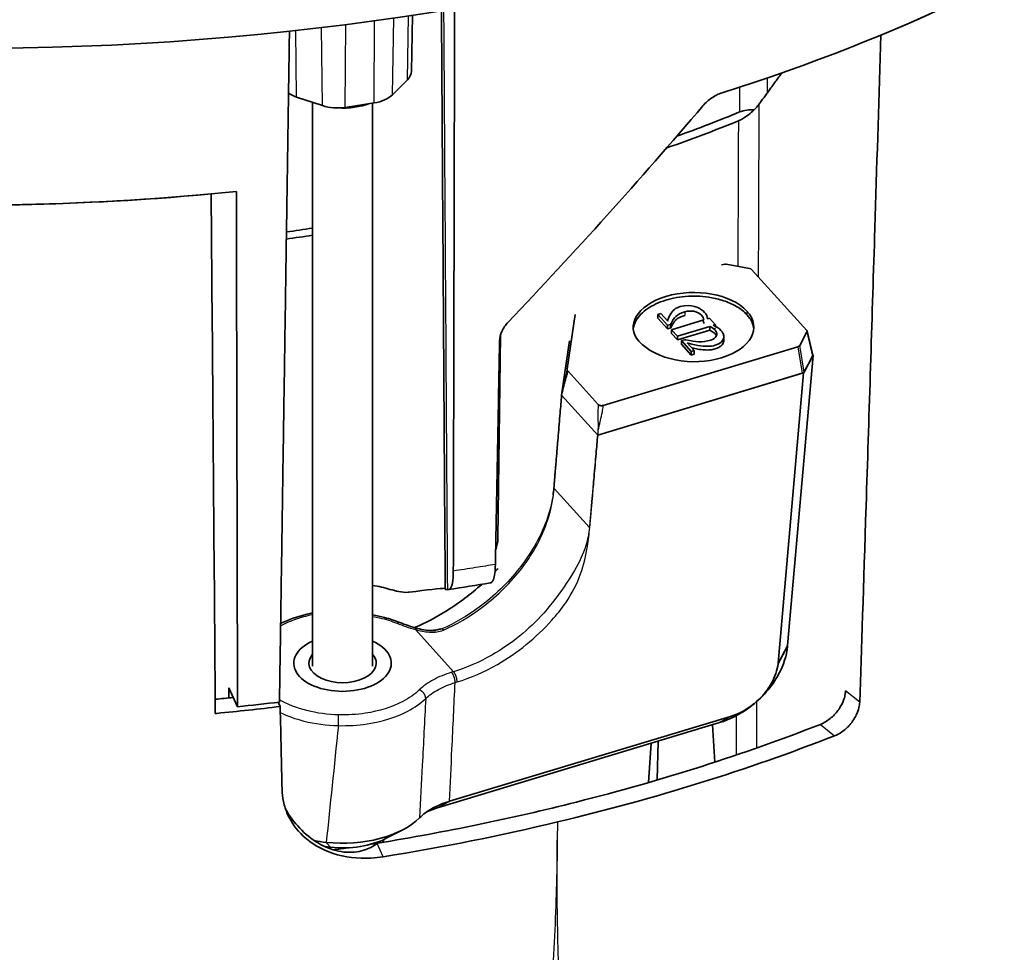
# Model space of a CAD drawing. Units: millimetres. Extents: x 14 to 1080, y -49 to 580.
# Drawn here: x 690 to 756, y 177 to 239 of the extents above; entities that cross this region are included whole.
import ezdxf

# ---------------------------------------------------------------- set-up
doc = ezdxf.new("R2010")
doc.units = ezdxf.units.MM
doc.header["$LTSCALE"] = 2
doc.layers.add('Visible (ISO)', color=7, linetype='Continuous', lineweight=35)
doc.layers.add('Visible Narrow (ISO)', color=7, linetype='Continuous', lineweight=25)

msp = doc.modelspace()

# ---------------------------------------------------------------- linework, layer by layer
at = {"layer": 'Visible (ISO)'}
for p, q in [((716.245, 235.862), (716.324, 239.598)), ((747.568, 238.289), (747.568, 238.288)), ((715.977, 235.298), (714.977, 234.299)), ((710.315, 233.578), (708.584, 234.155)), ((709.656, 196.187), (709.656, 233.798)), ((713.763, 233.761), (711.833, 233.462)), ((713.656, 196.187), (713.656, 233.745)), ((702.893, 227.688), (702.893, 227.688)), ((736.939, 222.952), (737.056, 222.987)), ((737.243, 222.997), (738.797, 222.716)), ((738.942, 222.646), (742.617, 218.59)), ((726.639, 216.023), (727.163, 219.64)), ((732.881, 219.71), (732.68, 219.649)), ((732.68, 219.649), (733.332, 218.929)), ((732.68, 219.649), (732.68, 219.404)), ((732.68, 219.404), (733.332, 218.684)), ((733.342, 219.201), (732.881, 219.71)), ((736.096, 219.387), (735.996, 219.357)), ((736.133, 219.399), (736.096, 219.387)), ((736.523, 218.968), (736.133, 219.399)), ((733.332, 218.929), (733.533, 218.99)), ((733.332, 218.929), (733.332, 218.684)), ((733.332, 218.684), (733.533, 218.745)), ((733.533, 218.99), (733.566, 219.048)), ((733.533, 218.99), (733.533, 218.745)), ((733.533, 218.745), (733.566, 218.804)), ((735.758, 219.285), (733.598, 218.633)), ((733.988, 218.202), (736.148, 218.855)), ((736.148, 218.855), (736.148, 218.61)), ((736.386, 218.927), (736.486, 218.957)), ((736.386, 218.682), (736.486, 218.712)), ((736.486, 218.957), (736.523, 218.968)), ((736.486, 218.712), (736.523, 218.723)), ((736.523, 218.968), (736.523, 218.865)), ((722.196, 218.3), (722.018, 204.72)), ((733.598, 218.633), (733.598, 218.388)), ((733.598, 218.633), (733.988, 218.202)), ((733.598, 218.388), (733.988, 217.957)), ((733.988, 217.957), (736.148, 218.61)), ((733.988, 218.202), (733.988, 217.957)), ((737.089, 218.173), (737.089, 217.928)), ((742.634, 218.482), (742.147, 217.584)), ((743.023, 216.93), (742.643, 218.543)), ((726.268, 214.266), (726.791, 217.883)), ((726.791, 217.883), (726.268, 214.266)), ((742.026, 217.501), (729.044, 213.58)), ((734.459, 217.969), (734.257, 217.908)), ((734.257, 217.908), (734.257, 217.663)), ((734.257, 217.908), (734.91, 217.188)), ((734.257, 217.663), (734.91, 216.943)), ((734.561, 217.95), (734.459, 217.969)), ((735.111, 217.248), (734.65, 217.757)), ((734.91, 217.188), (735.111, 217.248)), ((734.91, 217.188), (734.91, 216.943)), ((734.91, 216.943), (735.111, 217.004)), ((735.111, 217.248), (735.111, 217.004)), ((741.341, 197.568), (743.044, 216.924)), ((743.044, 216.924), (742.41, 215.754)), ((742.44, 215.81), (743.014, 216.868)), ((743.044, 216.924), (743.017, 216.954)), ((728.712, 213.64), (726.694, 215.868)), ((728.677, 211.607), (742.41, 215.754)), ((728.677, 211.607), (742.319, 215.727)), ((742.41, 215.754), (740.706, 196.398)), ((726.268, 214.266), (728.677, 211.607)), ((726.268, 214.266), (728.677, 211.607)), ((725.751, 208.072), (725.752, 208.077)), ((718.67, 201.302), (718.724, 201.305)), ((704.062, 194.753), (704.649, 193.489)), ((707.36, 193.79), (707.493, 193.504)), ((737.529, 192.842), (718.789, 187.182)), ((718.057, 186.767), (736.797, 192.426)), ((736.496, 189.796), (736.322, 192.283)), ((732.65, 188.604), (732.715, 191.194)), ((732.06, 188.431), (732.249, 191.053)), ((718.037, 186.761), (718.057, 186.767)), ((714.571, 184.712), (715.624, 185.256)), ((710.834, 184.012), (710.834, 184.114)), ((713.901, 184.375), (713.901, 184.428))]:
    msp.add_line(p, q, dxfattribs=at)
for centre, major_axis, ratio, start_param, end_param in [((686.421, 305.878), (-118.631, 0), 0.57735, 6.246119, 9.461844), ((686.421, 287.507), (-104.911, 0), 0.57735, 0.312804, 1.744671), ((686.421, 287.507), (104.911, 0), 0.57735, 5.215151, 5.970381), ((686.421, 287.507), (104.911, 0), 0.57735, 5.334622, 5.890486), ((714.245, 235.876), (2, 0), 0.57735, 5.759587, 6.270842), ((709.584, 235.155), (-2, 0), 0.57735, 0.697812, 1.047198), ((713.245, 234.876), (-2, 0), 0.57735, 1.832596, 2.617994), ((711.315, 234.578), (-2, 0), 0.57735, 1.047198, 1.832596), ((711.656, 235.379), (-3.4, 0), 0.57735, 1.481615, 2.12936), ((689.037, 270.506), (94.146, 109.019), 0.412813, 4.594909, 4.730019), ((686.421, 275.259), (-90.2, 0), 0.57735, 2.117048, 2.180309), ((686.421, 275.259), (89.406, 0), 0.57735, 5.272954, 5.329298), ((686.421, 287.507), (104.911, 0), 0.57735, 4.31969, 4.870055), ((686.421, 275.259), (-89.409, 0), 0.57735, 1.813566, 1.833686), ((686.421, 275.259), (-90.2, 0), 0.57735, 1.811314, 1.831326), ((737.171, 222.856), (0.25, -0.001), 0.587598, 1.276908, 2.049737), ((738.718, 222.577), (0.252, 0.004), 0.579006, 0.470536, 1.243365), ((742.39, 218.524), (0.254, 0.001), 0.56727, 5.982938, 6.755767), ((741.906, 217.63), (-0.253, 0.004), 0.575342, 2.07653, 2.849359), ((742.771, 216.91), (0.254, 0.001), 0.56727, 5.982938, 6.414514), ((742.199, 215.856), (0.253, -0.004), 0.575342, 5.218123, 5.990951), ((720.086, 204.435), (-1.283, -1.698), 0.850616, 1.901626, 2.283453), ((695.717, 199.401), (80.747, 12.141), 0.01964, 4.998533, 5.034575), ((711.656, 197.697), (7.022, 0), 0.57735, 1.104092, 1.281972), ((711.649, 200.337), (7.005, 1.039), 0.023452, 0.203947, 0.87742), ((711.656, 196.391), (3.25, 0), 0.57735, 2.23367, 7.191108), ((711.656, 196.391), (3.25, 0), 0.57735, 2.23367, 7.191108), ((711.656, 196.391), (-2.25, 0), 0.57735, 5.807303, 9.90066), ((686.421, 252.184), (-102.179, 0), 0.57735, 1.735366, 1.74729), ((686.421, 252.479), (103.787, 0), 0.57735, 4.88893, 4.916401), ((711.656, 187.816), (-5.95, 0), 0.57735, 1.386862, 2.612685), ((711.656, 187.816), (-5.95, 0), 0.57735, 1.248281, 1.386862), ((711.656, 186.593), (4.371, 0), 0.57735, 4.528454, 5.442448), ((711.656, 186.593), (4.371, 0), 0.57735, 4.435709, 4.528454)]:
    msp.add_ellipse(centre, major_axis=major_axis, ratio=ratio, start_param=start_param, end_param=end_param, dxfattribs=at)
for points, knots in [([(718.504, 201.308), (718.484, 204.419), (718.464, 207.53), (718.423, 213.753), (718.403, 216.864), (718.362, 223.087), (718.342, 226.198), (718.301, 232.42), (718.28, 235.532), (718.257, 239.061), (718.255, 239.48), (718.252, 239.898)], [3.04445, 3.04445, 3.04445, 3.04445, 4.187847, 4.187847, 5.331243, 5.331243, 6.474639, 6.474639, 7.618036, 7.618036, 7.771745, 7.771745, 7.771745, 7.771745]), ([(736.972, 234.432), (736.751, 234.361), (736.513, 234.249), (736.069, 233.951), (735.862, 233.765), (735.696, 233.571), (735.696, 233.57), (735.695, 233.57)], [0.9197729, 0.9197729, 0.9197729, 0.9197729, 0.9954133, 0.9954133, 1.0723399, 1.0723399, 1.072671, 1.072671, 1.072671, 1.072671]), ([(739.449, 233.689), (739.323, 233.515), (739.143, 233.324), (738.803, 233.024), (738.662, 232.913), (738.445, 232.766), (738.363, 232.714), (738.24, 232.646), (738.202, 232.626), (738.128, 232.59), (738.092, 232.574), (738.058, 232.56)], [0, 0, 0, 0, 0.1180479, 0.1180479, 0.1949956, 0.1949956, 0.2373386, 0.2373386, 0.2565374, 0.2565374, 0.275066, 0.275066, 0.275066, 0.275066]), ([(738.144, 233.156), (738.287, 233.214), (738.449, 233.256), (738.777, 233.3), (738.94, 233.305), (739.099, 233.293)], [0, 0, 0, 0, 0.0527397, 0.0527397, 0.1011357, 0.1011357, 0.1011357, 0.1011357]), ([(702.893, 227.688), (702.973, 217.404), (703.06, 207.01), (703.151, 195.327), (703.159, 194.153), (703.168, 193.037)], [-13.178025, -13.178025, -13.178025, -13.178025, -11.10173, -11.10173, -10.855067, -10.855067, -10.855067, -10.855067]), ([(746.151, 193.791), (746.269, 197.276), (746.408, 201.506), (746.767, 212.716), (746.948, 218.521), (747.128, 224.294)], [-5.806039, -5.806039, -5.806039, -5.806039, -3.844668, -3.844668, -1.722606, -1.722606, -1.722606, -1.722606]), ([(738.628, 219.878), (739.652, 218.748), (738.895, 217.353), (736.938, 216.762), (734.98, 216.17), (732.563, 216.607), (731.411, 217.879), (730.515, 218.868), (731.272, 220.263), (733.23, 220.854), (735.187, 221.446), (737.604, 221.009), (738.628, 219.878)], [0, 0, 0, 0, 1, 1, 1, 2, 2, 2, 3, 3, 3, 4, 4, 4, 4]), ([(731.044, 218.663), (731.063, 218.861), (731.13, 219.065), (731.408, 219.539), (731.66, 219.809), (732.335, 220.266), (732.73, 220.457), (733.656, 220.74), (734.163, 220.835), (735.22, 220.89), (735.749, 220.863), (736.279, 220.767), (736.595, 220.71), (736.898, 220.63), (737.452, 220.434), (737.717, 220.315), (738.236, 220.003), (738.458, 219.821), (738.628, 219.633)], [-0.959008, -0.959008, -0.959008, -0.959008, -0.786756, -0.786756, -0.556636, -0.556636, -0.354384, -0.354384, -0.166722, -0.166722, 0, 0, 0, 0.099417, 0.099417, 0.194835, 0.194835, 0.300888, 0.300888, 0.300888, 0.300888]), ([(735.996, 219.357), (735.996, 219.506), (735.932, 219.652), (735.805, 219.792), (735.67, 219.94), (735.516, 220.026), (735.509, 220.03)], [-30, -30, -30, -30, -29, -29, -29, -28, -28, -28, -28]), ([(733.566, 218.804), (733.641, 218.939), (733.704, 219.055), (733.847, 219.246), (733.924, 219.324), (734.144, 219.469), (734.292, 219.534), (734.497, 219.592)], [-0.2020952, -0.2020952, -0.2020952, -0.2020952, -0.1313192, -0.1313192, -0.0684776, -0.0684776, 0, 0, 0, 0]), ([(734.497, 219.837), (734.839, 219.935), (735.343, 219.883), (735.604, 219.595), (735.684, 219.507), (735.735, 219.403), (735.758, 219.285)], [-19, -19, -19, -19, -18, -18, -18, -17, -17, -17, -17]), ([(738.628, 219.633), (738.694, 219.561), (738.752, 219.487), (738.956, 219.191), (739.055, 218.948), (739.079, 218.687)], [-2.3365381, -2.3365381, -2.3365381, -2.3365381, -2.2953373, -2.2953373, -2.1698797, -2.1698797, -2.1698797, -2.1698797]), ([(722.697, 219.131), (722.696, 219.13), (722.695, 219.13), (722.526, 218.951), (722.378, 218.74), (722.183, 218.308), (722.133, 218.087), (722.13, 217.888)], [0.4536318, 0.4536318, 0.4536318, 0.4536318, 0.4539999, 0.4539999, 0.5293968, 0.5293968, 0.6035041, 0.6035041, 0.6035041, 0.6035041]), ([(736.148, 218.855), (736.302, 218.777), (736.421, 218.693), (736.501, 218.605), (736.762, 218.317), (736.548, 218.048), (736.214, 217.942)], [-7, -7, -7, -7, -6, -6, -6, -5, -5, -5, -5]), ([(737.065, 218.313), (737.064, 218.318), (737.03, 218.44), (736.896, 218.588), (736.768, 218.728), (736.597, 218.842), (736.386, 218.927)], [-42, -42, -42, -42, -41, -41, -41, -40, -40, -40, -40]), ([(736.148, 218.61), (736.254, 218.557), (736.351, 218.496), (736.456, 218.406), (736.482, 218.382), (736.541, 218.315), (736.571, 218.271), (736.59, 218.225)], [-0.18683636, -0.18683636, -0.18683636, -0.18683636, -0.14517079, -0.14517079, -0.13061868, -0.13061868, -0.10638955, -0.10638955, -0.10638955, -0.10638955]), ([(734.948, 217.428), (734.953, 217.427), (734.958, 217.426), (735.09, 217.393), (735.227, 217.364), (735.36, 217.341)], [-0.04337322, -0.04337322, -0.04337322, -0.04337322, -0.04172593, -0.04172593, 0, 0, 0, 0]), ([(736.505, 217.351), (736.597, 217.38), (736.682, 217.416), (736.823, 217.494), (736.88, 217.534), (737.003, 217.651), (737.051, 217.731), (737.085, 217.856), (737.089, 217.894), (737.089, 217.928)], [-0.001530697, -0.001530697, -0.001530697, -0.001530697, -0.001258361, -0.001258361, -0.001024014, -0.001024014, -0.000644235, -0.000644235, -0.000456155, -0.000456155, -0.000456155, -0.000456155]), ([(735.36, 217.341), (735.504, 217.316), (735.655, 217.296), (735.931, 217.279), (736.06, 217.278), (736.297, 217.299), (736.406, 217.319), (736.505, 217.351)], [-0.117272, -0.117272, -0.117272, -0.117272, -0.0720745, -0.0720745, -0.0341309, -0.0341309, 0, 0, 0, 0]), ([(726.694, 215.868), (726.672, 215.892), (726.657, 215.917), (726.638, 215.97), (726.636, 215.997), (726.639, 216.023)], [0, 0, 0, 0, 0.01394503, 0.01394503, 0.02789035, 0.02789035, 0.02789035, 0.02789035]), ([(726.268, 214.266), (726.234, 213.868), (726.201, 213.469), (726.147, 212.823), (726.126, 212.574), (726.085, 212.076), (726.064, 211.828), (726.025, 211.361), (726.007, 211.143), (725.975, 210.758), (725.961, 210.591), (725.936, 210.295), (725.925, 210.166), (725.908, 209.955), (725.901, 209.872), (725.886, 209.69), (725.877, 209.591), (725.864, 209.432), (725.859, 209.372), (725.849, 209.253), (725.844, 209.193), (725.835, 209.08), (725.83, 209.027), (725.822, 208.926), (725.818, 208.879), (725.811, 208.795), (725.808, 208.758), (725.803, 208.695), (725.801, 208.669), (725.797, 208.619), (725.795, 208.595), (725.791, 208.553), (725.79, 208.534), (725.787, 208.503), (725.786, 208.491), (725.784, 208.465), (725.783, 208.452), (725.781, 208.43), (725.78, 208.42), (725.779, 208.403), (725.778, 208.396), (725.777, 208.382), (725.776, 208.376), (725.775, 208.364), (725.775, 208.358), (725.774, 208.349), (725.774, 208.345), (725.773, 208.338), (725.773, 208.335), (725.773, 208.33), (725.773, 208.328), (725.772, 208.324), (725.772, 208.322), (725.772, 208.318), (725.771, 208.316), (725.771, 208.313), (725.771, 208.312), (725.771, 208.309), (725.771, 208.308), (725.771, 208.307), (725.771, 208.306), (725.771, 208.305)], [0, 0, 0, 0, 0.1484213, 0.1484213, 0.2411185, 0.2411185, 0.3338207, 0.3338207, 0.4150285, 0.4150285, 0.4774961, 0.4774961, 0.5255481, 0.5255481, 0.5564688, 0.5564688, 0.5936851, 0.5936851, 0.6160174, 0.6160174, 0.6383548, 0.6383548, 0.6583978, 0.6583978, 0.6762814, 0.6762814, 0.6900381, 0.6900381, 0.6998915, 0.6998915, 0.7089283, 0.7089283, 0.7158796, 0.7158796, 0.7206225, 0.7206225, 0.7254795, 0.7254795, 0.7292157, 0.7292157, 0.7318139, 0.7318139, 0.734364, 0.734364, 0.7363386, 0.7363386, 0.7378316, 0.7378316, 0.7389801, 0.7389801, 0.73973, 0.73973, 0.7405739, 0.7405739, 0.741223, 0.741223, 0.7417223, 0.7417223, 0.7421064, 0.7421064, 0.7423465, 0.7423465, 0.7423465, 0.7423465]), ([(729.044, 213.58), (729.015, 213.571), (728.983, 213.566), (728.918, 213.563), (728.886, 213.565), (728.825, 213.576), (728.798, 213.585), (728.748, 213.608), (728.727, 213.623), (728.712, 213.64)], [0, 0, 0, 0, 0.00984299, 0.00984299, 0.0195288, 0.0195288, 0.0289123, 0.0289123, 0.03881193, 0.03881193, 0.03881193, 0.03881193]), ([(721.511, 201.741), (721.591, 201.753), (721.66, 201.834), (721.755, 202.085), (721.787, 202.225), (721.833, 202.563), (721.846, 202.759), (721.851, 202.979)], [0.006243, 0.006243, 0.006243, 0.006243, 0.118409, 0.118409, 0.2004202, 0.2004202, 0.2823146, 0.2823146, 0.2823146, 0.2823146]), ([(719.044, 202.535), (719.043, 202.222), (719.023, 201.957), (718.956, 201.61), (718.92, 201.5), (718.833, 201.348), (718.781, 201.308), (718.724, 201.305)], [0, 0, 0, 0, 0.1173231, 0.1173231, 0.1993569, 0.1993569, 0.2814237, 0.2814237, 0.2814237, 0.2814237]), ([(716.463, 198.763), (717.202, 199.082), (717.929, 199.467), (719.444, 200.421), (720.216, 201.005), (720.938, 201.651)], [-2.8527905, -2.8527905, -2.8527905, -2.8527905, -2.5981726, -2.5981726, -2.3059959, -2.3059959, -2.3059959, -2.3059959]), ([(716.107, 201.127), (716.082, 201.124), (716.056, 201.121), (715.837, 201.106), (715.615, 201.131), (715.208, 201.21), (715.014, 201.26), (714.815, 201.318)], [2.835097, 2.835097, 2.835097, 2.835097, 2.8457667, 2.8457667, 2.923665, 2.923665, 2.9924168, 2.9924168, 2.9924168, 2.9924168]), ([(718.504, 201.308), (718.504, 201.306), (718.507, 201.304), (718.528, 201.297), (718.582, 201.297), (718.67, 201.302)], [-0.1569256, -0.1569256, -0.1569256, -0.1569256, -0.1267604, -0.1267604, 0, 0, 0, 0]), ([(707.526, 199.039), (708.053, 199.301), (708.654, 199.514), (709.409, 199.691), (709.532, 199.718), (709.656, 199.742)], [0.5728232, 0.5728232, 0.5728232, 0.5728232, 0.7771402, 0.7771402, 0.8161566, 0.8161566, 0.8161566, 0.8161566]), ([(713.656, 199.617), (713.931, 199.568), (714.201, 199.51), (714.811, 199.35), (715.148, 199.24), (715.466, 199.113)], [0.1377565, 0.1377565, 0.1377565, 0.1377565, 0.2232788, 0.2232788, 0.337582, 0.337582, 0.337582, 0.337582]), ([(716.645, 198.712), (716.833, 198.662), (717.028, 198.62), (717.437, 198.565), (717.658, 198.552), (717.876, 198.576)], [0, 0, 0, 0, 0.0628664, 0.0628664, 0.1286051, 0.1286051, 0.1286051, 0.1286051]), ([(736.797, 192.426), (737.491, 192.636), (738.189, 192.993), (739.216, 193.758), (739.589, 194.101), (739.915, 194.472), (740.241, 194.843), (740.522, 195.242), (741.08, 196.268), (741.283, 196.907), (741.335, 197.505)], [0, 0, 0, 0, 0.462611, 0.462611, 0.759218, 0.759218, 0.759218, 1.055826, 1.055826, 1.502771, 1.502771, 1.502771, 1.502771]), ([(741.335, 197.505), (741.336, 197.516), (741.337, 197.526), (741.339, 197.547), (741.34, 197.558), (741.341, 197.568)], [1.50277124, 1.50277124, 1.50277124, 1.50277124, 1.51060384, 1.51060384, 1.51843645, 1.51843645, 1.51843645, 1.51843645]), ([(740.706, 196.398), (740.706, 196.391), (740.705, 196.383), (740.703, 196.369), (740.703, 196.361), (740.702, 196.354)], [-1.51843645, -1.51843645, -1.51843645, -1.51843645, -1.51060384, -1.51060384, -1.50277124, -1.50277124, -1.50277124, -1.50277124]), ([(740.702, 196.354), (740.658, 195.933), (740.509, 195.487), (740.112, 194.776), (739.914, 194.501), (739.686, 194.245), (739.458, 193.99), (739.199, 193.755), (738.487, 193.231), (738.006, 192.986), (737.529, 192.842)], [-1.502771, -1.502771, -1.502771, -1.502771, -1.055826, -1.055826, -0.759218, -0.759218, -0.759218, -0.462611, -0.462611, 0, 0, 0, 0]), ([(745.207, 194.555), (745.204, 194.478), (745.196, 194.399), (745.165, 194.214), (745.138, 194.109), (745.034, 193.795), (744.932, 193.587), (744.669, 193.183), (744.508, 192.992), (744.134, 192.646), (743.922, 192.499), (743.646, 192.362), (743.588, 192.336), (743.529, 192.313)], [-0.6073895, -0.6073895, -0.6073895, -0.6073895, -0.5787028, -0.5787028, -0.541936, -0.541936, -0.4701228, -0.4701228, -0.3955831, -0.3955831, -0.3162035, -0.3162035, -0.295018, -0.295018, -0.295018, -0.295018]), ([(744.473, 191.549), (744.638, 191.614), (744.803, 191.703), (745.155, 191.946), (745.335, 192.109), (745.67, 192.492), (745.816, 192.713), (746.004, 193.104), (746.062, 193.267), (746.13, 193.552), (746.147, 193.674), (746.151, 193.791)], [-0.3127617, -0.3127617, -0.3127617, -0.3127617, -0.2525919, -0.2525919, -0.1796927, -0.1796927, -0.1000306, -0.1000306, -0.0438863, -0.0438863, -0.0003066, -0.0003066, -0.0003066, -0.0003066]), ([(707.493, 193.504), (706.09, 193.334), (704.681, 193.182), (703.267, 193.046), (703.234, 193.043), (703.201, 193.04), (703.168, 193.037)], [-1.3000016, -1.3000016, -1.3000016, -1.3000016, -0.869223, -0.869223, -0.869223, -0.8591562, -0.8591562, -0.8591562, -0.8591562]), ([(714.002, 184.392), (718.523, 185.127), (722.957, 186.042), (732.959, 188.572), (738.401, 190.307), (743.529, 192.313)], [1.570551, 1.570551, 1.570551, 1.570551, 2.983268, 2.983268, 4.84651, 4.84651, 4.84651, 4.84651]), ([(707.622, 187.977), (707.629, 187.706), (707.659, 187.438), (707.777, 186.877), (707.87, 186.587), (708.234, 185.769), (708.585, 185.281), (709.578, 184.354), (710.257, 183.959), (711.807, 183.448), (712.664, 183.34), (713.823, 183.404), (714.098, 183.434), (714.372, 183.479)], [-2.007638, -2.007638, -2.007638, -2.007638, -1.905457, -1.905457, -1.78869, -1.78869, -1.562741, -1.562741, -1.287177, -1.287177, -1.009511, -1.009511, -0.92377, -0.92377, -0.92377, -0.92377]), ([(713.962, 184.362), (713.696, 184.168), (713.392, 184.016), (712.683, 183.795), (712.212, 183.746), (711.258, 183.852), (710.776, 184.008), (709.445, 184.668), (708.633, 185.439), (707.986, 186.437), (707.92, 186.545), (707.858, 186.653)], [2.0567357, 2.0567357, 2.0567357, 2.0567357, 2.1767328, 2.1767328, 2.3318981, 2.3318981, 2.4870634, 2.4870634, 2.8218889, 2.8218889, 2.8616413, 2.8616413, 2.8616413, 2.8616413]), ([(718.769, 187.176), (718.565, 187.114), (718.369, 187.044), (717.996, 186.889), (717.819, 186.804), (717.653, 186.712), (717.486, 186.62), (717.331, 186.521), (717.046, 186.313), (716.916, 186.204), (716.799, 186.089)], [-0.281088, -0.281088, -0.281088, -0.281088, -0.210816, -0.210816, -0.140544, -0.140544, -0.140544, -0.070272, -0.070272, 0, 0, 0, 0]), ([(718.789, 187.182), (718.786, 187.181), (718.782, 187.18), (718.776, 187.178), (718.772, 187.177), (718.769, 187.176)], [1.079790617, 1.079790617, 1.079790617, 1.079790617, 1.080921398, 1.080921398, 1.08205218, 1.08205218, 1.08205218, 1.08205218]), ([(716.799, 186.089), (716.798, 186.088), (716.797, 186.087), (716.795, 186.085), (716.793, 186.084), (716.792, 186.083)], [-2.132811362, -2.132811362, -2.132811362, -2.132811362, -2.131774274, -2.131774274, -2.130737186, -2.130737186, -2.130737186, -2.130737186])]:
    msp.add_open_spline(points, degree=3, knots=knots, dxfattribs=at)
for points, weights, degree in [([(719.121, 236.716), (719.125, 238.377), (719.128, 240.041)], [1.00001512528, 1.00001332303, 1.00001126366], 2), ([(708.113, 238.541), (708.087, 236.772), (708.06, 235.005)], [1.00001100979, 1.00001321236, 1.00001512527], 2), ([(719.119, 235.63), (719.12, 236.173), (719.121, 236.716)], [1.0000162757, 1.00001571421, 1.00001512528], 2), ([(719.106, 229.951), (719.112, 232.788), (719.119, 235.63)], [1.0000214023, 1.00001921528, 1.0000162757], 2), ([(740.964, 235.766), (740.196, 234.713), (739.449, 233.689)], [24.4326705364, 24.7660395681, 25.0992331211], 2), ([(708.06, 235.005), (708.052, 234.461), (708.044, 233.917)], [1.00001512527, 1.00001571421, 1.00001627569], 2), ([(708.044, 233.917), (708.002, 231.069), (707.96, 228.227)], [1.00001627569, 1.00001921527, 1.0000214023], 2), ([(719.103, 228.91), (719.105, 229.43), (719.106, 229.951)], [1.00002217979, 1.00002180372, 1.0000214023], 2), ([(719.044, 202.535), (719.074, 215.667), (719.103, 228.91)], [1.00002490529, 1.00003174734, 1.00002217979], 2), ([(707.96, 228.227), (707.952, 227.705), (707.944, 227.183)], [1.0000214023, 1.00002180372, 1.00002217978], 2), ([(707.944, 227.183), (707.695, 210.403), (707.448, 193.8)], [1.00002217978, 1.00003427975, 1.00002013361], 2), ([(722.13, 217.888), (721.99, 210.416), (721.851, 202.979)], [1.00002550488, 1.00002673518, 1.00002310248], 2), ([(725.77, 208.303), (725.77, 208.304), (725.771, 208.305), (725.771, 208.305)], [0.995258911273, 0.99673166196, 0.998312024869, 1], 3), ([(704.064, 194.077), (704.063, 194.415), (704.062, 194.753)], [1.0000002438, 1.0000001272, 1], 2), ([(714.336, 184.446), (714.377, 184.537), (714.418, 184.637)], [1.07703960929, 1.0759912587, 1.07140515198], 2)]:
    msp.add_rational_spline(points, weights, degree=degree, dxfattribs=at)
for points in [[(747.186, 226.155), (747.313, 230.217), (747.44, 234.262), (747.568, 238.288)], [(747.128, 224.294), (747.147, 224.915), (747.167, 225.535), (747.186, 226.155)], [(734.17, 220.173), (733.884, 220.092), (733.66, 219.911), (733.503, 219.635)], [(735.509, 220.03), (735.507, 220.031), (734.95, 220.393), (734.17, 220.173)], [(733.503, 219.635), (733.413, 219.478), (733.361, 219.308), (733.342, 219.201)], [(733.566, 219.048), (733.781, 219.437), (733.896, 219.666), (734.497, 219.837)], [(735.673, 219.26), (735.717, 219.189), (735.743, 219.115), (735.758, 219.04)], [(736.505, 217.596), (737.262, 217.84), (737.066, 218.31), (737.065, 218.313)], [(736.214, 217.942), (735.628, 217.754), (735.236, 217.831), (734.561, 217.95)], [(734.65, 217.757), (734.813, 217.705), (735.085, 217.633), (735.36, 217.586)], [(735.36, 217.586), (735.842, 217.503), (736.227, 217.506), (736.505, 217.596)], [(725.752, 208.077), (725.758, 208.153), (725.764, 208.228), (725.77, 208.303)], [(725.697, 207.605), (725.72, 207.761), (725.738, 207.917), (725.751, 208.072)], [(721.823, 202.501), (721.888, 202.568), (721.952, 202.635), (722.016, 202.703)], [(715.466, 199.113), (715.842, 198.964), (716.231, 198.822), (716.645, 198.712)], [(707.493, 193.504), (707.54, 191.501), (707.583, 189.673), (707.622, 187.977)], [(744.473, 191.549), (738.672, 189.279), (732.482, 187.354), (725.997, 185.803)], [(717.319, 186.508), (717.548, 186.601), (717.788, 186.686), (718.037, 186.761)], [(725.997, 185.803), (722.201, 184.895), (718.319, 184.119), (714.372, 183.479)], [(711.052, 183.94), (711.362, 183.984), (711.671, 184.03), (711.98, 184.076)], [(713.555, 184.32), (713.687, 184.341), (713.819, 184.362), (713.952, 184.384)], [(713.952, 184.384), (713.969, 184.386), (713.986, 184.389), (714.002, 184.392)]]:
    msp.add_open_spline(points, degree=3, dxfattribs=at)
msp.add_rational_spline([(704.649, 193.489), (704.611, 210.063), (704.573, 226.808), (704.572, 227.329), (704.57, 227.85)], [1.00001872251, 1.00003188327, 1.00002063308, 1.00002028336, 1.00001991005], degree=2, knots=[2.037004, 2.037004, 2.037004, 6.200264, 6.200264, 6.329682, 6.329682, 6.329682], dxfattribs=at)
at = {"layer": 'Visible Narrow (ISO)'}
for p, q in [((713.763, 233.761), (713.794, 239.234)), ((714.977, 234.299), (715.073, 239.414)), ((715.977, 235.298), (716.056, 239.558)), ((708.584, 234.155), (708.536, 238.587)), ((710.315, 233.578), (710.259, 238.783)), ((711.833, 233.462), (711.863, 238.98)), ((734.497, 219.837), (734.497, 219.592)), ((738.628, 219.878), (738.628, 219.633)), ((733.566, 219.048), (733.566, 218.804)), ((736.486, 218.957), (736.486, 218.883)), ((742.634, 218.482), (743.014, 216.868)), ((742.026, 217.501), (742.319, 215.727)), ((742.44, 215.81), (742.147, 217.584)), ((728.129, 205.432), (725.765, 208.041)), ((716.517, 198.637), (719.064, 195.825)), ((741.335, 197.505), (740.702, 196.354)), ((740.706, 196.398), (741.341, 197.568)), ((719.064, 195.825), (718.931, 195.785)), ((719.163, 195.1), (719.296, 195.14)), ((746.151, 193.791), (745.207, 194.555)), ((737.529, 192.842), (736.797, 192.426)), ((743.529, 192.313), (744.473, 191.549)), ((718.037, 186.761), (718.769, 187.176)), ((718.789, 187.182), (718.057, 186.767)), ((725.997, 185.803), (725.982, 184.599)), ((710.856, 184.112), (710.568, 184.439)), ((714.372, 183.479), (713.962, 184.362))]:
    msp.add_line(p, q, dxfattribs=at)
msp.add_ellipse((717.921, 254.058), major_axis=(-10.208, -97.554), ratio=0.000997, start_param=5.39896, end_param=5.50719, dxfattribs=at)
for points in [[(718.451, 234.791), (718.44, 236.502), (718.428, 238.213), (718.417, 239.924)], [(740.002, 234.447), (740.001, 234.775), (740, 235.103), (739.999, 235.431)], [(738.138, 234.808), (738.14, 234.257), (738.142, 233.706), (738.144, 233.156)], [(718.474, 231.313), (718.468, 232.119), (718.463, 232.926), (718.458, 233.732)], [(739.444, 232.422), (739.446, 232.844), (739.447, 233.266), (739.449, 233.689)], [(739.442, 231.824), (739.443, 232.024), (739.443, 232.223), (739.444, 232.422)], [(718.48, 230.252), (718.478, 230.606), (718.476, 230.96), (718.474, 231.313)], [(739.437, 230.52), (739.438, 230.955), (739.44, 231.39), (739.442, 231.824)], [(718.282, 198.675), (718.049, 198.649), (717.791, 198.612), (717.511, 198.567)], [(718.282, 198.675), (718.162, 198.623), (718.023, 198.593), (717.878, 198.576)], [(739.285, 190.74), (739.289, 191.777), (739.293, 192.814), (739.297, 193.852)], [(737.912, 192.888), (737.908, 192.013), (737.905, 191.138), (737.902, 190.263)]]:
    msp.add_open_spline(points, degree=3, dxfattribs=at)
for points, knots in [([(718.458, 233.732), (718.457, 233.888), (718.456, 234.043), (718.453, 234.396), (718.452, 234.593), (718.451, 234.791)], [7.1065186, 7.1065186, 7.1065186, 7.1065186, 7.1638055, 7.1638055, 7.2362335, 7.2362335, 7.2362335, 7.2362335]), ([(738.058, 232.56), (738.048, 229.997), (738.039, 227.435), (738.027, 224.2), (738.025, 223.528), (738.022, 222.856)], [1.60122, 1.60122, 1.60122, 1.60122, 2.531054, 2.531054, 2.774898, 2.774898, 2.774898, 2.774898]), ([(718.67, 201.302), (718.641, 205.747), (718.612, 210.191), (718.583, 214.636), (718.549, 219.841), (718.515, 225.047), (718.48, 230.252)], [3.133846, 3.133846, 3.133846, 3.133846, 4.767294, 4.767294, 4.767294, 6.680276, 6.680276, 6.680276, 6.680276]), ([(739.405, 222.135), (739.408, 223.001), (739.412, 223.867), (739.422, 226.662), (739.429, 228.591), (739.437, 230.52)], [-2.845345, -2.845345, -2.845345, -2.845345, -2.531054, -2.531054, -1.831259, -1.831259, -1.831259, -1.831259]), ([(726.639, 216.023), (726.639, 216.021), (726.639, 216.019), (726.614, 215.906), (726.59, 215.791), (726.528, 215.5), (726.49, 215.321), (726.453, 215.142), (726.434, 215.052), (726.415, 214.963), (726.378, 214.785), (726.359, 214.696), (726.316, 214.493), (726.291, 214.378), (726.268, 214.266)], [-0.19097, -0.19097, -0.19097, -0.19097, -0.1902494, -0.1902494, -0.1495807, -0.1495807, -0.0885777, -0.0885777, -0.0885777, -0.0580737, -0.0580737, -0.0275746, -0.0275746, 0.0130941, 0.0130941, 0.0130941, 0.0130941]), ([(726.268, 214.266), (726.291, 214.378), (726.318, 214.486), (726.367, 214.673), (726.389, 214.752), (726.434, 214.908), (726.457, 214.986), (726.48, 215.064), (726.526, 215.22), (726.571, 215.375), (726.642, 215.642), (726.668, 215.75), (726.693, 215.864), (726.693, 215.866), (726.694, 215.868)], [-0.0130941, -0.0130941, -0.0130941, -0.0130941, 0.0275746, 0.0275746, 0.0580737, 0.0580737, 0.0885777, 0.0885777, 0.0885777, 0.1495807, 0.1495807, 0.1902494, 0.1902494, 0.19097, 0.19097, 0.19097, 0.19097]), ([(725.782, 208.273), (725.782, 208.273), (725.782, 208.274), (725.782, 208.276), (725.782, 208.277), (725.782, 208.279), (725.782, 208.28), (725.782, 208.283), (725.782, 208.285), (725.783, 208.289), (725.783, 208.292), (725.783, 208.296), (725.783, 208.298), (725.784, 208.303), (725.784, 208.306), (725.785, 208.313), (725.785, 208.317), (725.786, 208.327), (725.786, 208.332), (725.787, 208.344), (725.787, 208.351), (725.788, 208.365), (725.789, 208.372), (725.79, 208.389), (725.791, 208.4), (725.793, 208.423), (725.794, 208.436), (725.795, 208.462), (725.796, 208.475), (725.799, 208.507), (725.8, 208.525), (725.803, 208.569), (725.805, 208.593), (725.809, 208.644), (725.811, 208.671), (725.816, 208.735), (725.819, 208.772), (725.825, 208.858), (725.829, 208.906), (725.837, 209.008), (725.841, 209.063), (725.85, 209.177), (725.854, 209.237), (725.864, 209.358), (725.869, 209.418), (725.881, 209.579), (725.889, 209.679), (725.904, 209.863), (725.911, 209.946), (725.928, 210.159), (725.938, 210.288), (725.963, 210.585), (725.976, 210.753), (726.008, 211.14), (726.026, 211.358), (726.065, 211.825), (726.085, 212.074), (726.127, 212.572), (726.147, 212.821), (726.201, 213.469), (726.234, 213.868), (726.268, 214.266)], [-0.7423465, -0.7423465, -0.7423465, -0.7423465, -0.7421064, -0.7421064, -0.7417223, -0.7417223, -0.741223, -0.741223, -0.7405739, -0.7405739, -0.73973, -0.73973, -0.7389801, -0.7389801, -0.7378316, -0.7378316, -0.7363386, -0.7363386, -0.734364, -0.734364, -0.7318139, -0.7318139, -0.7292157, -0.7292157, -0.7254795, -0.7254795, -0.7206225, -0.7206225, -0.7158796, -0.7158796, -0.7089283, -0.7089283, -0.6998915, -0.6998915, -0.6900381, -0.6900381, -0.6762814, -0.6762814, -0.6583978, -0.6583978, -0.6383548, -0.6383548, -0.6160174, -0.6160174, -0.5936851, -0.5936851, -0.5564688, -0.5564688, -0.5255481, -0.5255481, -0.4774961, -0.4774961, -0.4150285, -0.4150285, -0.3338207, -0.3338207, -0.2411185, -0.2411185, -0.1484213, -0.1484213, 0, 0, 0, 0]), ([(728.712, 213.64), (728.711, 213.627), (728.71, 213.614), (728.699, 213.474), (728.694, 213.343), (728.688, 213.012), (728.69, 212.808), (728.693, 212.604), (728.694, 212.502), (728.696, 212.4), (728.697, 212.198), (728.696, 212.097), (728.692, 211.865), (728.687, 211.734), (728.677, 211.607)], [-0.0777556, -0.0777556, -0.0777556, -0.0777556, -0.0735489, -0.0735489, -0.032324, -0.032324, 0.0295133, 0.0295133, 0.0295133, 0.0604344, 0.0604344, 0.0913506, 0.0913506, 0.1325755, 0.1325755, 0.1325755, 0.1325755]), ([(728.677, 211.607), (728.687, 211.734), (728.706, 211.862), (728.747, 212.088), (728.768, 212.185), (728.812, 212.379), (728.836, 212.477), (728.859, 212.574), (728.906, 212.769), (728.953, 212.964), (729.012, 213.286), (729.031, 213.414), (729.042, 213.554), (729.043, 213.567), (729.044, 213.58)], [-0.1325755, -0.1325755, -0.1325755, -0.1325755, -0.0913506, -0.0913506, -0.0604344, -0.0604344, -0.0295133, -0.0295133, -0.0295133, 0.032324, 0.032324, 0.0735489, 0.0735489, 0.0777556, 0.0777556, 0.0777556, 0.0777556]), ([(728.677, 211.607), (728.641, 211.195), (728.604, 210.783), (728.545, 210.112), (728.522, 209.854), (728.477, 209.337), (728.454, 209.078), (728.411, 208.595), (728.392, 208.371), (728.357, 207.974), (728.341, 207.801), (728.314, 207.496), (728.303, 207.363), (728.283, 207.145), (728.276, 207.059), (728.259, 206.87), (728.25, 206.767), (728.235, 206.604), (728.23, 206.544), (728.219, 206.424), (728.214, 206.364), (728.204, 206.252), (728.199, 206.2), (728.19, 206.093), (728.185, 206.037), (728.176, 205.94), (728.172, 205.897), (728.165, 205.822), (728.162, 205.789), (728.157, 205.731), (728.154, 205.706), (728.15, 205.662), (728.149, 205.642), (728.145, 205.608), (728.144, 205.593), (728.141, 205.567), (728.14, 205.556), (728.138, 205.536), (728.138, 205.527), (728.136, 205.511), (728.135, 205.505), (728.134, 205.493), (728.134, 205.487), (728.133, 205.478), (728.133, 205.474), (728.132, 205.467), (728.132, 205.464), (728.131, 205.459), (728.131, 205.456), (728.13, 205.452), (728.13, 205.45), (728.13, 205.447), (728.13, 205.446), (728.13, 205.443), (728.129, 205.442), (728.129, 205.44), (728.129, 205.44), (728.129, 205.438), (728.129, 205.437), (728.129, 205.436), (728.129, 205.436), (728.129, 205.435), (728.129, 205.435), (728.129, 205.434), (728.129, 205.434), (728.129, 205.433), (728.129, 205.433), (728.129, 205.433), (728.129, 205.432), (728.129, 205.432)], [0, 0, 0, 0, 0.1541969, 0.1541969, 0.2509955, 0.2509955, 0.3477992, 0.3477992, 0.4317947, 0.4317947, 0.4964065, 0.4964065, 0.546108, 0.546108, 0.5782346, 0.5782346, 0.6167874, 0.6167874, 0.6393359, 0.6393359, 0.6618894, 0.6618894, 0.6813007, 0.6813007, 0.7020615, 0.7020615, 0.7180314, 0.7180314, 0.730316, 0.730316, 0.7397656, 0.7397656, 0.7470345, 0.7470345, 0.752626, 0.752626, 0.7569272, 0.7569272, 0.7602358, 0.7602358, 0.7627808, 0.7627808, 0.7647386, 0.7647386, 0.7662445, 0.7662445, 0.7674029, 0.7674029, 0.768294, 0.768294, 0.7689795, 0.7689795, 0.7695068, 0.7695068, 0.7699124, 0.7699124, 0.7702244, 0.7702244, 0.7704644, 0.7704644, 0.770649, 0.770649, 0.770791, 0.770791, 0.7709002, 0.7709002, 0.7709843, 0.7709843, 0.7710368, 0.7710368, 0.7710368, 0.7710368]), ([(728.142, 205.429), (728.142, 205.429), (728.142, 205.429), (728.142, 205.43), (728.142, 205.43), (728.142, 205.43), (728.142, 205.431), (728.142, 205.431), (728.142, 205.432), (728.142, 205.433), (728.142, 205.433), (728.142, 205.434), (728.142, 205.435), (728.143, 205.436), (728.143, 205.437), (728.143, 205.439), (728.143, 205.44), (728.143, 205.443), (728.143, 205.444), (728.143, 205.447), (728.143, 205.449), (728.144, 205.453), (728.144, 205.456), (728.144, 205.461), (728.145, 205.464), (728.145, 205.471), (728.145, 205.475), (728.146, 205.485), (728.146, 205.49), (728.147, 205.502), (728.148, 205.508), (728.149, 205.524), (728.15, 205.533), (728.151, 205.553), (728.152, 205.565), (728.154, 205.591), (728.155, 205.606), (728.158, 205.64), (728.16, 205.659), (728.163, 205.704), (728.165, 205.729), (728.17, 205.787), (728.172, 205.82), (728.179, 205.895), (728.182, 205.938), (728.191, 206.036), (728.195, 206.091), (728.204, 206.199), (728.209, 206.251), (728.218, 206.363), (728.224, 206.423), (728.234, 206.543), (728.239, 206.603), (728.253, 206.767), (728.262, 206.87), (728.278, 207.058), (728.286, 207.144), (728.305, 207.363), (728.317, 207.495), (728.343, 207.801), (728.358, 207.973), (728.393, 208.37), (728.413, 208.595), (728.455, 209.078), (728.478, 209.336), (728.523, 209.854), (728.546, 210.112), (728.605, 210.783), (728.641, 211.195), (728.677, 211.607)], [-0.7710368, -0.7710368, -0.7710368, -0.7710368, -0.7709843, -0.7709843, -0.7709002, -0.7709002, -0.770791, -0.770791, -0.770649, -0.770649, -0.7704644, -0.7704644, -0.7702244, -0.7702244, -0.7699124, -0.7699124, -0.7695068, -0.7695068, -0.7689795, -0.7689795, -0.768294, -0.768294, -0.7674029, -0.7674029, -0.7662445, -0.7662445, -0.7647386, -0.7647386, -0.7627808, -0.7627808, -0.7602358, -0.7602358, -0.7569272, -0.7569272, -0.752626, -0.752626, -0.7470345, -0.7470345, -0.7397656, -0.7397656, -0.730316, -0.730316, -0.7180314, -0.7180314, -0.7020615, -0.7020615, -0.6813007, -0.6813007, -0.6618894, -0.6618894, -0.6393359, -0.6393359, -0.6167874, -0.6167874, -0.5782346, -0.5782346, -0.546108, -0.546108, -0.4964065, -0.4964065, -0.4317947, -0.4317947, -0.3477992, -0.3477992, -0.2509955, -0.2509955, -0.1541969, -0.1541969, 0, 0, 0, 0]), ([(725.765, 208.041), (725.768, 208.08), (725.77, 208.119), (725.776, 208.196), (725.779, 208.234), (725.782, 208.273)], [-0.77078507, -0.77078507, -0.77078507, -0.77078507, -0.75644573, -0.75644573, -0.74234645, -0.74234645, -0.74234645, -0.74234645]), ([(725.697, 207.605), (725.676, 207.463), (725.651, 207.32), (725.389, 206.04), (724.9, 204.887), (723.968, 203.414), (723.712, 203.052), (722.678, 201.74), (721.765, 200.859), (719.976, 199.544), (719.142, 199.057), (718.282, 198.675)], [0.830994, 0.830994, 0.830994, 0.830994, 0.884809, 0.884809, 1.312917, 1.312917, 1.45562, 1.45562, 1.846094, 1.846094, 2.150793, 2.150793, 2.150793, 2.150793]), ([(718.392, 198.597), (719.244, 198.975), (720.071, 199.458), (721.845, 200.761), (722.751, 201.634), (723.777, 202.933), (724.032, 203.292), (724.954, 204.759), (725.424, 205.946), (725.702, 207.424), (725.742, 207.732), (725.764, 208.036)], [-2.150793, -2.150793, -2.150793, -2.150793, -1.846094, -1.846094, -1.45562, -1.45562, -1.312917, -1.312917, -0.884809, -0.884809, -0.771427, -0.771427, -0.771427, -0.771427]), ([(725.764, 208.036), (725.764, 208.037), (725.764, 208.037), (725.765, 208.039), (725.765, 208.039), (725.765, 208.04), (725.765, 208.04), (725.765, 208.04), (725.765, 208.041), (725.765, 208.041), (725.765, 208.041), (725.765, 208.041), (725.765, 208.041), (725.765, 208.041)], [-0.7714266082, -0.7714266082, -0.7714266082, -0.7714266082, -0.7711837088, -0.7711837088, -0.7709408094, -0.7709408094, -0.7709408094, -0.7708806918, -0.7708806918, -0.7708205742, -0.7708205742, -0.7708205742, -0.7707850707, -0.7707850707, -0.7707850707, -0.7707850707]), ([(728.129, 205.432), (728.089, 205.028), (728.007, 204.624), (727.702, 203.658), (727.436, 203.11), (726.786, 201.992), (726.397, 201.416), (725.69, 200.463), (725.392, 200.09), (724.087, 198.63), (722.895, 197.665), (720.788, 196.46), (719.924, 196.085), (719.064, 195.825)], [0.771037, 0.771037, 0.771037, 0.771037, 0.924129, 0.924129, 1.148524, 1.148524, 1.383563, 1.383563, 1.536708, 1.536708, 2.007961, 2.007961, 2.314097, 2.314097, 2.314097, 2.314097]), ([(719.296, 195.14), (720.2, 195.413), (721.108, 195.808), (723.322, 197.075), (724.574, 198.092), (725.945, 199.629), (726.26, 200.02), (726.967, 201.048), (727.3, 201.702), (727.755, 202.971), (727.895, 203.586), (728.062, 204.609), (728.113, 205.022), (728.142, 205.429)], [-2.314097, -2.314097, -2.314097, -2.314097, -2.007961, -2.007961, -1.536708, -1.536708, -1.383563, -1.383563, -1.148524, -1.148524, -0.924129, -0.924129, -0.771037, -0.771037, -0.771037, -0.771037]), ([(721.851, 202.979), (721.41, 202.909), (720.968, 202.839), (720.525, 202.769), (720.032, 202.691), (719.539, 202.613), (719.044, 202.535)], [-0.08738135, -0.08738135, -0.08738135, -0.08738135, -0.07359893, -0.07359893, -0.07359893, -0.05828425, -0.05828425, -0.05828425, -0.05828425]), ([(707.525, 198.881), (707.976, 199.131), (708.496, 199.34), (709.256, 199.551), (709.454, 199.599), (709.656, 199.64)], [4.6598833, 4.6598833, 4.6598833, 4.6598833, 4.8471101, 4.8471101, 4.9112928, 4.9112928, 4.9112928, 4.9112928]), ([(713.656, 199.517), (713.816, 199.488), (713.974, 199.454), (714.534, 199.321), (714.92, 199.2), (715.281, 199.057)], [-2.6785211, -2.6785211, -2.6785211, -2.6785211, -2.6280764, -2.6280764, -2.4969434, -2.4969434, -2.4969434, -2.4969434]), ([(715.281, 199.057), (715.478, 198.978), (715.678, 198.903), (716.089, 198.761), (716.299, 198.695), (716.517, 198.637), (716.517, 198.637), (716.517, 198.637), (716.517, 198.637)], [-2.4969434, -2.4969434, -2.4969434, -2.4969434, -2.4251763, -2.4251763, -2.3534091, -2.3534091, -2.3534091, -2.3534072, -2.3534072, -2.3534072, -2.3534072]), ([(716.517, 198.637), (716.82, 198.551), (717.136, 198.485), (717.779, 198.446), (718.114, 198.473), (718.392, 198.597)], [-2.3534072, -2.3534072, -2.3534072, -2.3534072, -2.2503257, -2.2503257, -2.1507927, -2.1507927, -2.1507927, -2.1507927]), ([(718.931, 195.785), (718.489, 195.651), (718.079, 195.483), (717.349, 195.087), (717.031, 194.86), (716.772, 194.611)], [2.329082, 2.329082, 2.329082, 2.329082, 2.4788173, 2.4788173, 2.6293252, 2.6293252, 2.6293252, 2.6293252]), ([(717.2, 194.033), (717.435, 194.258), (717.725, 194.465), (718.387, 194.824), (718.761, 194.978), (719.163, 195.1)], [-2.6293252, -2.6293252, -2.6293252, -2.6293252, -2.4788173, -2.4788173, -2.329082, -2.329082, -2.329082, -2.329082]), ([(718.789, 187.182), (718.844, 188.344), (718.899, 189.506), (718.954, 190.668), (719.024, 192.145), (719.093, 193.623), (719.163, 195.1)], [0.6507711, 0.6507711, 0.6507711, 0.6507711, 1.0905248, 1.0905248, 1.0905248, 1.6498392, 1.6498392, 1.6498392, 1.6498392]), ([(716.772, 194.611), (716.472, 194.323), (716.098, 194.061), (714.959, 193.465), (714.095, 193.195), (712.594, 192.968), (711.994, 192.931), (711.397, 192.945)], [2.6293252, 2.6293252, 2.6293252, 2.6293252, 2.8039081, 2.8039081, 3.0903704, 3.0903704, 3.2694094, 3.2694094, 3.2694094, 3.2694094]), ([(711.397, 192.945), (710.671, 192.964), (709.947, 193.06), (708.6, 193.397), (707.977, 193.641), (707.451, 193.942)], [3.2694094, 3.2694094, 3.2694094, 3.2694094, 3.4873146, 3.4873146, 3.708856, 3.708856, 3.708856, 3.708856]), ([(711.375, 192.228), (712.022, 192.212), (712.672, 192.252), (714.299, 192.498), (715.235, 192.791), (716.47, 193.437), (716.875, 193.721), (717.2, 194.033)], [-3.2694094, -3.2694094, -3.2694094, -3.2694094, -3.0903704, -3.0903704, -2.8039081, -2.8039081, -2.6293252, -2.6293252, -2.6293252, -2.6293252]), ([(717.2, 194.033), (717.124, 192.55), (717.049, 191.066), (716.972, 189.583), (716.913, 188.416), (716.853, 187.249), (716.792, 186.083)], [-1.6498392, -1.6498392, -1.6498392, -1.6498392, -1.0905248, -1.0905248, -1.0905248, -0.6507711, -0.6507711, -0.6507711, -0.6507711]), ([(707.503, 193.096), (707.979, 192.866), (708.512, 192.675), (709.805, 192.352), (710.588, 192.248), (711.375, 192.228)], [-3.6585533, -3.6585533, -3.6585533, -3.6585533, -3.4873146, -3.4873146, -3.2694094, -3.2694094, -3.2694094, -3.2694094]), ([(725.982, 184.599), (725.981, 184.463), (725.978, 184.238), (725.969, 183.705), (725.963, 183.352), (725.944, 182.466), (725.93, 181.932), (725.883, 180.327), (725.842, 179.255), (725.694, 176.031), (725.56, 173.873), (725.068, 167.372), (724.615, 163.006), (723.009, 149.898), (721.611, 141.171), (720.288, 132.637), (719.617, 128.311), (718.963, 124.031), (717.763, 115.545), (717.215, 111.34), (716.744, 107.155)], [-0.067527, -0.067527, -0.067527, -0.067527, 0, 0, 0.131607, 0.131607, 0.33074, 0.33074, 0.729007, 0.729007, 1.525542, 1.525542, 3.118611, 3.118611, 6.304748, 6.304748, 6.304748, 7.919653, 7.919653, 9.534557, 9.534557, 9.534557, 9.534557]), ([(730.862, 110.608), (730.736, 114.625), (730.561, 118.632), (730.095, 126.693), (729.803, 130.747), (729.461, 134.831), (728.786, 142.887), (727.888, 151.064), (726.777, 163.523), (726.454, 167.704), (726.136, 174.01), (726.057, 176.118), (725.99, 179.29), (725.976, 180.349), (725.968, 181.941), (725.968, 182.472), (725.971, 183.354), (725.973, 183.706), (725.978, 184.238), (725.981, 184.463), (725.982, 184.599)], [-9.524465, -9.524465, -9.524465, -9.524465, -7.919653, -7.919653, -6.304748, -6.304748, -6.304748, -3.118611, -3.118611, -1.525542, -1.525542, -0.729007, -0.729007, -0.33074, -0.33074, -0.131607, -0.131607, 0, 0, 0.067527, 0.067527, 0.067527, 0.067527])]:
    msp.add_open_spline(points, degree=3, knots=knots, dxfattribs=at)
for points, weights in [([(725.782, 208.273), (725.773, 208.282), (725.769, 208.293), (725.77, 208.303)], [1, 0.975210870708, 0.973630507799, 0.995258911273]), ([(725.765, 208.041), (725.755, 208.052), (725.751, 208.065), (725.752, 208.077)], [1, 0.975212295454, 0.973671299108, 0.995377010963]), ([(725.764, 208.036), (725.755, 208.047), (725.75, 208.06), (725.751, 208.072)], [1, 0.97521400581, 0.973676165982, 0.995386480517]), ([(728.142, 205.429), (728.137, 205.428), (728.131, 205.429), (728.129, 205.432)], [1, 0.804041195978, 0.804041195978, 1]), ([(715.281, 199.057), (715.348, 199.113), (715.412, 199.134), (715.466, 199.113)], [1, 0.91416191283, 0.868564311775, 0.863207196837]), ([(716.517, 198.637), (716.563, 198.695), (716.607, 198.722), (716.645, 198.712)], [1, 0.943055576362, 0.921396525081, 0.935022846159]), ([(718.392, 198.597), (718.349, 198.645), (718.312, 198.671), (718.282, 198.675)], [1, 0.974647533879, 0.974647533879, 1]), ([(719.163, 195.1), (719.17, 195.341), (719.073, 195.629), (718.931, 195.785)], [1, 0.792236383796, 0.792236383796, 1]), ([(719.296, 195.14), (719.303, 195.381), (719.206, 195.669), (719.064, 195.825)], [1, 0.792236383796, 0.792236383796, 1]), ([(717.2, 194.033), (717.214, 194.277), (717.034, 194.52), (716.772, 194.611)], [1, 0.792236383796, 0.792236383796, 1]), ([(711.375, 192.228), (711.375, 192.467), (711.384, 192.769), (711.397, 192.945)], [1, 0.792236383796, 0.792236383796, 1])]:
    msp.add_rational_spline(points, weights, degree=3, dxfattribs=at)

doc.saveas('drawing.dxf')
